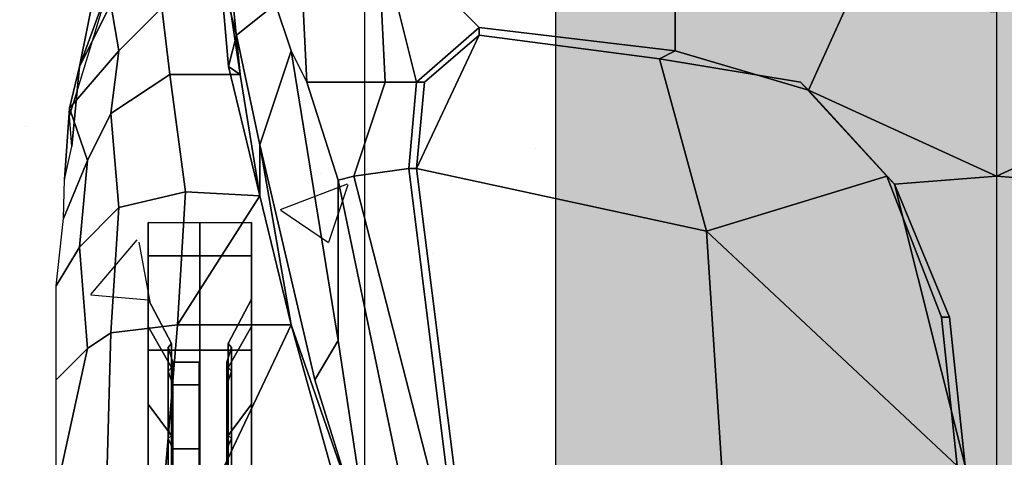
# Model space of a CAD drawing. Extents: x 238.3 to 253.6, y 239.9 to 267.8.
# Drawn here: x 244.3 to 245.1, y 246.4 to 246.7 of the extents above; entities that cross this region are included whole.
import ezdxf

# ---------------------------------------------------------------- set-up
doc = ezdxf.new("R2010")
doc.units = 0
doc.header["$MEASUREMENT"] = 0
doc.linetypes.add('ACAD_ISO04W100', pattern=[30, 24, -3, 0, -3])
for name, color, linetype in [('17', 254, 'Continuous'), ('18', 2, 'Continuous'), ('7', 2, 'Continuous'), ('8', 2, 'Continuous'), ('autos', 221, 'Continuous'), ('ejes', 2, 'ACAD_ISO04W100'), ('pisos', 7, 'Continuous'), ('plantas verdes', 72, 'Continuous')]:
    doc.layers.add(name, color=color, linetype=linetype)

# ---------------------------------------------------------------- blocks, each defined once
blk = doc.blocks.new('auto3d23')
at = {"layer": '17', "linetype": 'Continuous'}
for points in [[(185.3068, 107.72507, -16.08489), (185.36327, 107.72507, -16.0615), (185.34148, 107.72507, -15.95193), (185.28035, 107.72507, -15.95193)], [(185.30704, 107.68396, -16.08479), (185.3068, 107.72507, -16.08489), (185.28035, 107.72507, -15.95193), (185.28061, 107.68396, -15.95193)], [(185.28035, 107.72507, -15.95193), (185.34148, 107.72507, -15.95193), (185.36327, 107.72507, -15.84236), (185.3068, 107.72507, -15.81896)], [(185.28061, 107.68396, -15.95193), (185.28035, 107.72507, -15.95193), (185.3068, 107.72507, -15.81896), (185.30704, 107.68396, -15.81906)], [(185.38212, 107.72507, -16.19762), (185.42534, 107.72507, -16.15439), (185.36327, 107.72507, -16.0615), (185.3068, 107.72507, -16.08489)], [(185.3823, 107.68396, -16.19743), (185.38212, 107.72507, -16.19762), (185.3068, 107.72507, -16.08489), (185.30704, 107.68396, -16.08479)], [(185.3068, 107.72507, -15.81896), (185.36327, 107.72507, -15.84236), (185.42534, 107.72507, -15.74946), (185.38212, 107.72507, -15.70624)], [(185.30704, 107.68396, -15.81906), (185.3068, 107.72507, -15.81896), (185.38212, 107.72507, -15.70624), (185.3823, 107.68396, -15.70643)], [(185.49484, 107.72507, -16.27294), (185.51823, 107.72507, -16.21646), (185.42534, 107.72507, -16.15439), (185.38212, 107.72507, -16.19762)], [(185.49494, 107.68396, -16.27269), (185.49484, 107.72507, -16.27294), (185.38212, 107.72507, -16.19762), (185.3823, 107.68396, -16.19743)], [(185.38212, 107.72507, -15.70624), (185.42534, 107.72507, -15.74946), (185.51823, 107.72507, -15.6874), (185.49484, 107.72507, -15.63092)], [(185.3823, 107.68396, -15.70643), (185.38212, 107.72507, -15.70624), (185.49484, 107.72507, -15.63092), (185.49494, 107.68396, -15.63116)], [(185.396, 107.70665, -16.04795), (185.39895, 107.7093, -16.04672), (185.3801, 107.7093, -15.95193), (185.3769, 107.70665, -15.95193)], [(185.3769, 107.70665, -15.95193), (185.3801, 107.7093, -15.95193), (185.39895, 107.7093, -15.85713), (185.396, 107.70665, -15.85591)], [(185.39895, 107.7093, -16.04672), (185.40983, 107.7054, -16.04222), (185.39187, 107.7054, -15.95193), (185.3801, 107.7093, -15.95193)], [(185.3801, 107.7093, -15.95193), (185.39187, 107.7054, -15.95193), (185.40983, 107.7054, -15.86164), (185.39895, 107.7093, -15.85713)], [(185.45039, 107.70665, -16.12935), (185.45265, 107.7093, -16.12709), (185.39895, 107.7093, -16.04672), (185.396, 107.70665, -16.04795)], [(185.396, 107.70665, -15.85591), (185.39895, 107.7093, -15.85713), (185.45265, 107.7093, -15.77677), (185.45039, 107.70665, -15.77451)], [(185.45265, 107.7093, -16.12709), (185.46097, 107.7054, -16.11876), (185.40983, 107.7054, -16.04222), (185.39895, 107.7093, -16.04672)], [(185.39895, 107.7093, -15.85713), (185.40983, 107.7054, -15.86164), (185.46097, 107.7054, -15.78509), (185.45265, 107.7093, -15.77677)], [(185.53179, 107.70665, -16.18374), (185.53301, 107.7093, -16.18078), (185.45265, 107.7093, -16.12709), (185.45039, 107.70665, -16.12935)], [(185.45039, 107.70665, -15.77451), (185.45265, 107.7093, -15.77677), (185.53301, 107.7093, -15.72308), (185.53179, 107.70665, -15.72012)], [(185.53301, 107.7093, -16.18078), (185.53752, 107.7054, -16.16991), (185.46097, 107.7054, -16.11876), (185.45265, 107.7093, -16.12709)], [(185.45265, 107.7093, -15.77677), (185.46097, 107.7054, -15.78509), (185.53752, 107.7054, -15.73395), (185.53301, 107.7093, -15.72308)], [(185.3068, 107.64285, -16.08489), (185.30704, 107.68396, -16.08479), (185.28061, 107.68396, -15.95193), (185.28035, 107.64285, -15.95193)], [(185.28035, 107.64285, -15.95193), (185.28061, 107.68396, -15.95193), (185.30704, 107.68396, -15.81906), (185.3068, 107.64285, -15.81896)], [(185.38212, 107.64285, -16.19762), (185.3823, 107.68396, -16.19743), (185.30704, 107.68396, -16.08479), (185.3068, 107.64285, -16.08489)], [(185.3068, 107.64285, -15.81896), (185.30704, 107.68396, -15.81906), (185.3823, 107.68396, -15.70643), (185.38212, 107.64285, -15.70624)], [(185.49484, 107.64285, -16.27294), (185.49494, 107.68396, -16.27269), (185.3823, 107.68396, -16.19743), (185.38212, 107.64285, -16.19762)], [(185.38212, 107.64285, -15.70624), (185.3823, 107.68396, -15.70643), (185.49494, 107.68396, -15.63116), (185.49484, 107.64285, -15.63092)], [(185.40983, 107.68346, -16.04222), (185.40983, 107.66253, -16.04222), (185.39187, 107.66253, -15.95193), (185.39187, 107.68346, -15.95193)], [(185.39187, 107.68346, -15.95193), (185.39187, 107.66253, -15.95193), (185.40983, 107.66253, -15.86164), (185.40983, 107.68346, -15.86164)], [(185.46097, 107.68346, -16.11876), (185.46097, 107.66253, -16.11876), (185.40983, 107.66253, -16.04222), (185.40983, 107.68346, -16.04222)], [(185.40983, 107.68346, -15.86164), (185.40983, 107.66253, -15.86164), (185.46097, 107.66253, -15.78509), (185.46097, 107.68346, -15.78509)], [(185.53752, 107.68346, -16.16991), (185.53752, 107.66253, -16.16991), (185.46097, 107.66253, -16.11876), (185.46097, 107.68346, -16.11876)], [(185.46097, 107.68346, -15.78509), (185.46097, 107.66253, -15.78509), (185.53752, 107.66253, -15.73395), (185.53752, 107.68346, -15.73395)], [(185.40983, 107.66253, -16.04222), (185.39895, 107.65862, -16.04672), (185.3801, 107.65862, -15.95193), (185.39187, 107.66253, -15.95193)], [(185.39187, 107.66253, -15.95193), (185.3801, 107.65862, -15.95193), (185.39895, 107.65862, -15.85713), (185.40983, 107.66253, -15.86164)], [(185.46097, 107.66253, -16.11876), (185.45265, 107.65862, -16.12709), (185.39895, 107.65862, -16.04672), (185.40983, 107.66253, -16.04222)], [(185.40983, 107.66253, -15.86164), (185.39895, 107.65862, -15.85713), (185.45265, 107.65862, -15.77677), (185.46097, 107.66253, -15.78509)], [(185.53752, 107.66253, -16.16991), (185.53301, 107.65862, -16.18078), (185.45265, 107.65862, -16.12709), (185.46097, 107.66253, -16.11876)], [(185.46097, 107.66253, -15.78509), (185.45265, 107.65862, -15.77677), (185.53301, 107.65862, -15.72308), (185.53752, 107.66253, -15.73395)], [(185.39895, 107.65862, -16.04672), (185.396, 107.66127, -16.04795), (185.3769, 107.66127, -15.95193), (185.3801, 107.65862, -15.95193)], [(185.3801, 107.65862, -15.95193), (185.3769, 107.66127, -15.95193), (185.396, 107.66127, -15.85591), (185.39895, 107.65862, -15.85713)], [(185.45265, 107.65862, -16.12709), (185.45039, 107.66127, -16.12935), (185.396, 107.66127, -16.04795), (185.39895, 107.65862, -16.04672)], [(185.39895, 107.65862, -15.85713), (185.396, 107.66127, -15.85591), (185.45039, 107.66127, -15.77451), (185.45265, 107.65862, -15.77677)], [(185.53301, 107.65862, -16.18078), (185.53179, 107.66127, -16.18374), (185.45039, 107.66127, -16.12935), (185.45265, 107.65862, -16.12709)], [(185.45265, 107.65862, -15.77677), (185.45039, 107.66127, -15.77451), (185.53179, 107.66127, -15.72012), (185.53301, 107.65862, -15.72308)], [(185.36327, 107.64285, -16.0615), (185.3068, 107.64285, -16.08489), (185.28035, 107.64285, -15.95193), (185.34148, 107.64285, -15.95193)], [(185.34148, 107.64285, -15.95193), (185.28035, 107.64285, -15.95193), (185.3068, 107.64285, -15.81896), (185.36327, 107.64285, -15.84236)], [(185.42534, 107.64285, -16.15439), (185.38212, 107.64285, -16.19762), (185.3068, 107.64285, -16.08489), (185.36327, 107.64285, -16.0615)], [(185.36327, 107.64285, -15.84236), (185.3068, 107.64285, -15.81896), (185.38212, 107.64285, -15.70624), (185.42534, 107.64285, -15.74946)], [(185.51823, 107.64285, -16.21646), (185.49484, 107.64285, -16.27294), (185.38212, 107.64285, -16.19762), (185.42534, 107.64285, -16.15439)], [(185.42534, 107.64285, -15.74946), (185.38212, 107.64285, -15.70624), (185.49484, 107.64285, -15.63092), (185.51823, 107.64285, -15.6874)]]:
    blk.add_3dface(points, dxfattribs=at)
at = {"layer": '17', "color": 7, "linetype": 'Continuous'}
for points in [[(185.36327, 107.72507, -16.0615), (185.396, 107.70665, -16.04795), (185.3769, 107.70665, -15.95193), (185.34148, 107.72507, -15.95193)], [(185.34148, 107.72507, -15.95193), (185.3769, 107.70665, -15.95193), (185.396, 107.70665, -15.85591), (185.36327, 107.72507, -15.84236)], [(185.42534, 107.72507, -16.15439), (185.45039, 107.70665, -16.12935), (185.396, 107.70665, -16.04795), (185.36327, 107.72507, -16.0615)], [(185.36327, 107.72507, -15.84236), (185.396, 107.70665, -15.85591), (185.45039, 107.70665, -15.77451), (185.42534, 107.72507, -15.74946)], [(185.51823, 107.72507, -16.21646), (185.53179, 107.70665, -16.18374), (185.45039, 107.70665, -16.12935), (185.42534, 107.72507, -16.15439)], [(185.42534, 107.72507, -15.74946), (185.45039, 107.70665, -15.77451), (185.53179, 107.70665, -15.72012), (185.51823, 107.72507, -15.6874)], [(185.396, 107.66127, -16.04795), (185.36327, 107.64285, -16.0615), (185.34148, 107.64285, -15.95193), (185.3769, 107.66127, -15.95193)], [(185.3769, 107.66127, -15.95193), (185.34148, 107.64285, -15.95193), (185.36327, 107.64285, -15.84236), (185.396, 107.66127, -15.85591)], [(185.45039, 107.66127, -16.12935), (185.42534, 107.64285, -16.15439), (185.36327, 107.64285, -16.0615), (185.396, 107.66127, -16.04795)], [(185.396, 107.66127, -15.85591), (185.36327, 107.64285, -15.84236), (185.42534, 107.64285, -15.74946), (185.45039, 107.66127, -15.77451)], [(185.53179, 107.66127, -16.18374), (185.51823, 107.64285, -16.21646), (185.42534, 107.64285, -16.15439), (185.45039, 107.66127, -16.12935)], [(185.45039, 107.66127, -15.77451), (185.42534, 107.64285, -15.74946), (185.51823, 107.64285, -15.6874), (185.53179, 107.66127, -15.72012)]]:
    blk.add_3dface(points, dxfattribs=at)
at = {"layer": '18', "linetype": 'Continuous'}
for points in [[(185.52266, 107.68372, -15.99548), (185.40983, 107.68346, -16.04222), (185.39187, 107.68346, -15.95193), (185.514, 107.68372, -15.95193)], [(185.514, 107.68372, -15.95193), (185.39187, 107.68346, -15.95193), (185.40983, 107.68346, -15.86164), (185.52266, 107.68372, -15.90838)], [(185.54733, 107.68372, -16.0324), (185.46097, 107.68346, -16.11876), (185.40983, 107.68346, -16.04222), (185.52266, 107.68372, -15.99548)], [(185.52266, 107.68372, -15.90838), (185.40983, 107.68346, -15.86164), (185.46097, 107.68346, -15.78509), (185.54733, 107.68372, -15.87146)], [(185.58426, 107.68372, -16.05707), (185.53752, 107.68346, -16.16991), (185.46097, 107.68346, -16.11876), (185.54733, 107.68372, -16.0324)], [(185.54733, 107.68372, -15.87146), (185.46097, 107.68346, -15.78509), (185.53752, 107.68346, -15.73395), (185.58426, 107.68372, -15.84679)]]:
    blk.add_3dface(points, dxfattribs=at)
at = {"layer": '7', "linetype": 'Continuous'}
for points in [[(185.47463, 107.78811, -15.48005), (185.47463, 107.70373, -15.49568), (185.36213, 107.75686, -15.53005)], [(185.36213, 107.75686, -15.53005), (185.36213, 107.66623, -15.5488), (185.25901, 107.73186, -15.60818)], [(185.47463, 107.70373, -15.49568), (185.47463, 107.65686, -15.5113), (185.36213, 107.66623, -15.5488), (185.36213, 107.75686, -15.53005)], [(185.25901, 107.73186, -15.60818), (185.25588, 107.67248, -15.6238), (185.16213, 107.65998, -15.7238), (185.16213, 107.71623, -15.70818)], [(185.36213, 107.66623, -15.5488), (185.25588, 107.67248, -15.6238), (185.25901, 107.73186, -15.60818)], [(185.16213, 107.71623, -15.70818), (185.16213, 107.65998, -15.7238), (185.10901, 107.65373, -15.83318), (185.09963, 107.70686, -15.83005)], [(185.25588, 107.67248, -15.6238), (185.26838, 107.61936, -15.65818), (185.19338, 107.61311, -15.75193), (185.16213, 107.65998, -15.7238)], [(185.36213, 107.66623, -15.5488), (185.36838, 107.61311, -15.57693), (185.26838, 107.61936, -15.65818), (185.25588, 107.67248, -15.6238)], [(185.47463, 107.65686, -15.5113), (185.47463, 107.60998, -15.5363), (185.36838, 107.61311, -15.57693), (185.36213, 107.66623, -15.5488)], [(185.10901, 107.65373, -15.83318), (185.14338, 107.61936, -15.84568), (185.10588, 107.61311, -15.93943), (185.07463, 107.65686, -15.9363)], [(185.16213, 107.65998, -15.7238), (185.19338, 107.61311, -15.75193), (185.14338, 107.61936, -15.84568), (185.10901, 107.65373, -15.83318)], [(185.10588, 107.61311, -15.93943), (185.15588, 107.58811, -15.96443), (185.09338, 107.60061, -16.00818), (185.06838, 107.63186, -16.00818)], [(185.14338, 107.61936, -15.84568), (185.18907, 107.58017, -15.87068), (185.15588, 107.58811, -15.96443), (185.10588, 107.61311, -15.93943)], [(185.19338, 107.61311, -15.75193), (185.23088, 107.59436, -15.77693), (185.18907, 107.58017, -15.87068), (185.14338, 107.61936, -15.84568)], [(185.26838, 107.61936, -15.65818), (185.29988, 107.58811, -15.68318), (185.23088, 107.59436, -15.77693), (185.19338, 107.61311, -15.75193)], [(185.36838, 107.61311, -15.57693), (185.38088, 107.59436, -15.61443), (185.29988, 107.58811, -15.68318), (185.26838, 107.61936, -15.65818)], [(185.15588, 107.58811, -15.96443), (185.08713, 107.61311, -16.04568), (185.09338, 107.60061, -16.00818)], [(185.15588, 107.58811, -15.96443), (185.21972, 107.58186, -15.9863), (185.19532, 107.58017, -16.03943), (185.08713, 107.61311, -16.04568)], [(185.48088, 107.57248, -15.56443), (185.38088, 107.59436, -15.61443), (185.36838, 107.61311, -15.57693), (185.47463, 107.60998, -15.5363)], [(185.23088, 107.59436, -15.77693), (185.27717, 107.57515, -15.81443), (185.24606, 107.57615, -15.91443), (185.18907, 107.58017, -15.87068)], [(185.29988, 107.58811, -15.68318), (185.33088, 107.56936, -15.72068), (185.27717, 107.57515, -15.81443), (185.23088, 107.59436, -15.77693)], [(185.38088, 107.59436, -15.61443), (185.40588, 107.56936, -15.65193), (185.33088, 107.56936, -15.72068), (185.29988, 107.58811, -15.68318)], [(185.48088, 107.57248, -15.56443), (185.48713, 107.56936, -15.60505), (185.40588, 107.56936, -15.65193), (185.38088, 107.59436, -15.61443)], [(185.18907, 107.58017, -15.87068), (185.24606, 107.57615, -15.91443), (185.21972, 107.58186, -15.9863), (185.15588, 107.58811, -15.96443)]]:
    blk.add_3dface(points, dxfattribs=at)
at = {"layer": '8', "linetype": 'Continuous'}
for points in [[(185.37463, 107.79436, -15.41443), (185.49963, 107.81311, -15.42693), (185.50588, 107.80686, -15.45193), (185.40588, 107.77561, -15.43943)], [(185.21838, 107.73186, -15.42693), (185.40588, 107.77561, -15.43943), (185.50588, 107.80686, -15.45193), (185.36213, 107.75686, -15.53005)], [(185.36213, 107.75686, -15.53005), (185.50588, 107.80686, -15.45193), (185.47463, 107.78811, -15.48005)], [(185.14338, 107.75686, -15.37068), (185.37463, 107.79436, -15.41443), (185.40588, 107.77561, -15.43943), (185.21838, 107.73186, -15.42693)], [(185.10588, 107.74436, -15.35193), (185.14338, 107.75686, -15.37068), (185.21838, 107.73186, -15.42693), (185.13088, 107.71311, -15.42693)], [(185.21838, 107.73186, -15.42693), (185.36213, 107.75686, -15.53005), (185.25901, 107.73186, -15.60818)], [(185.00588, 107.72561, -15.37693), (185.10588, 107.74436, -15.35193), (185.13088, 107.71311, -15.42693), (185.00963, 107.68186, -15.41443)], [(185.13088, 107.71311, -15.42693), (185.21838, 107.73186, -15.42693), (185.25901, 107.73186, -15.60818), (185.15588, 107.70686, -15.56443)], [(185.15588, 107.70686, -15.56443), (185.25901, 107.73186, -15.60818), (185.16213, 107.71623, -15.70818)], [(185.00338, 107.70061, -15.77068), (185.16213, 107.71623, -15.70818), (185.09963, 107.70686, -15.83005)], [(185.01213, 107.69436, -15.56443), (185.15588, 107.70686, -15.56443), (185.16213, 107.71623, -15.70818), (185.00338, 107.70061, -15.77068)], [(185.00963, 107.68186, -15.41443), (185.13088, 107.71311, -15.42693), (185.15588, 107.70686, -15.56443), (185.01213, 107.69436, -15.56443)]]:
    blk.add_3dface(points, dxfattribs=at)
at = {"layer": 'pisos', "linetype": 'Continuous'}
for points in [[(185.17463, 108.46936, -15.25818), (185.10588, 108.43811, -15.24568), (185.11213, 108.31936, -15.24868), (185.24338, 108.31936, -15.25818)], [(185.17463, 108.46936, -15.25818), (185.24338, 108.31936, -15.25818), (185.24963, 108.40061, -15.26443)], [(185.24963, 108.40061, -15.26443), (185.24338, 108.31936, -15.25818), (185.47463, 108.31936, -15.28318), (185.47463, 108.34436, -15.27693)], [(185.17463, 108.16936, -15.25818), (185.10588, 108.20061, -15.24568), (185.11213, 108.31936, -15.24868), (185.24338, 108.31936, -15.25818)], [(185.17463, 108.16936, -15.25818), (185.24338, 108.31936, -15.25818), (185.24963, 108.23811, -15.26443)], [(185.24963, 108.23811, -15.26443), (185.24338, 108.31936, -15.25818), (185.47463, 108.31936, -15.28318), (185.47463, 108.29436, -15.27693)], [(185.24963, 108.23811, -15.26443), (185.47463, 108.29436, -15.27693), (185.35588, 108.28186, -15.27068)], [(185.35588, 108.27561, -15.28318), (185.35588, 108.28186, -15.27068), (185.47463, 108.29436, -15.27693), (185.47463, 108.28811, -15.28943)], [(185.28713, 108.08811, -15.27068), (185.24338, 108.23186, -15.27693), (185.35588, 108.27561, -15.28318), (185.47463, 108.28811, -15.28943)], [(185.28713, 108.08811, -15.27068), (185.47463, 108.28811, -15.28943), (185.48088, 108.10061, -15.29568)], [(185.24338, 108.23186, -15.27693), (185.24963, 108.23811, -15.26443), (185.35588, 108.28186, -15.27068), (185.35588, 108.27561, -15.28318)], [(185.16838, 108.16311, -15.27068), (185.17463, 108.16936, -15.25818), (185.24963, 108.23811, -15.26443), (185.24338, 108.23186, -15.27693)], [(185.14963, 108.05061, -15.27693), (185.16838, 108.16311, -15.27068), (185.24338, 108.23186, -15.27693), (185.28713, 108.08811, -15.27068)], [(185.14338, 108.06311, -15.26443), (185.08413, 108.06311, -15.26768), (185.10588, 108.20061, -15.24568), (185.17463, 108.16936, -15.25818)], [(185.14963, 108.05061, -15.27693), (185.14338, 108.06311, -15.26443), (185.17463, 108.16936, -15.25818), (185.16838, 108.16311, -15.27068)], [(185.48713, 107.88811, -15.34568), (185.23713, 107.85686, -15.30818), (185.28713, 108.08811, -15.27068), (185.48088, 108.10061, -15.29568)], [(185.13088, 107.90686, -15.29568), (185.14963, 108.05061, -15.27693), (185.28713, 108.08811, -15.27068), (185.23713, 107.85686, -15.30818)], [(185.12463, 107.90686, -15.28318), (185.04338, 107.82561, -15.30518), (185.08413, 108.06311, -15.26768), (185.14338, 108.06311, -15.26443)], [(185.13088, 107.90686, -15.29568), (185.12463, 107.90686, -15.28318), (185.14338, 108.06311, -15.26443), (185.14963, 108.05061, -15.27693)], [(185.16838, 107.85686, -15.28943), (185.04338, 107.82561, -15.30518), (185.12463, 107.90686, -15.28318)], [(185.16838, 107.86311, -15.30193), (185.16838, 107.85686, -15.28943), (185.12463, 107.90686, -15.28318), (185.13088, 107.90686, -15.29568)], [(185.13088, 107.90686, -15.29568), (185.23713, 107.85686, -15.30818), (185.16838, 107.86311, -15.30193)], [(185.48713, 107.88811, -15.34568), (185.48713, 107.88186, -15.33318), (185.23713, 107.85061, -15.29568), (185.23713, 107.85686, -15.30818)], [(185.48713, 107.86936, -15.34568), (185.24338, 107.80686, -15.31443), (185.23713, 107.85061, -15.29568), (185.48713, 107.88186, -15.33318)], [(185.48713, 107.86936, -15.34568), (185.48713, 107.84436, -15.37068), (185.24651, 107.79436, -15.31755), (185.24338, 107.80686, -15.31443)], [(185.23713, 107.85686, -15.30818), (185.23713, 107.85061, -15.29568), (185.16838, 107.85686, -15.28943), (185.16838, 107.86311, -15.30193)], [(185.23713, 107.85686, -15.30818), (185.23713, 107.85061, -15.29568), (185.16838, 107.85686, -15.28943), (185.16838, 107.86311, -15.30193)], [(185.16838, 107.83186, -15.29568), (185.04338, 107.82561, -15.30518), (185.16838, 107.85686, -15.28943)], [(185.24338, 107.80686, -15.31443), (185.16838, 107.83186, -15.29568), (185.16838, 107.85686, -15.28943), (185.23713, 107.85061, -15.29568)], [(185.48713, 107.84436, -15.37068), (185.49963, 107.81311, -15.42693), (185.37463, 107.79436, -15.41443), (185.24651, 107.79436, -15.31755)], [(185.16838, 107.76936, -15.32693), (185.04338, 107.76311, -15.32693), (185.04338, 107.82561, -15.30518), (185.16838, 107.83186, -15.29568)], [(185.24338, 107.80686, -15.31443), (185.24651, 107.79436, -15.31755), (185.16838, 107.76936, -15.32693), (185.16838, 107.83186, -15.29568)], [(185.24651, 107.79436, -15.31755), (185.37463, 107.79436, -15.41443), (185.14338, 107.75686, -15.37068), (185.16838, 107.76936, -15.32693)], [(185.14338, 107.75686, -15.37068), (185.10588, 107.74436, -15.35193), (185.04338, 107.76311, -15.32693), (185.16838, 107.76936, -15.32693)]]:
    blk.add_3dface(points, dxfattribs=at)

msp = doc.modelspace()

# ---------------------------------------------------------------- hatches: boundary and pattern name
at = {"layer": 'pisos', "linetype": 'ACAD_ISO04W100', "ltscale": 2}
h = msp.add_hatch(dxfattribs=at)
h.set_pattern_fill('AR-CONC', color=256, scale=0.003, style=0)
h.set_pattern_definition([(50, (0, 0), (0.546554, -0.04781726), [0.05715, -0.62865]), (355, (0, 0), (-0.1057285, 0.5731699), [0.04572, -0.50292]), (100.451, (0.04555, -0.004), (0.4408275, 0.5253501), [0.04857, -0.53427]), (46.1842, (0, 0.1524), (0.8132371, -0.126127), [0.085725, -0.942975]), (96.6356, (0.0678, 0.1419), (0.7122127, 0.7422767), [0.072855, -0.801405]), (351.184, (0, 0.1524), (0.7122138, 0.7422754), [0.06858, -0.75438]), (21, (0.0762, 0.1143), (0.45484464, -0.30679656), [0.05715, -0.62865]), (326, (0.0762, 0.1143), (0.1854061, 0.5525639), [0.04572, -0.50292]), (71.4514, (0.1141, 0.08873), (0.6402495, 0.2457686), [0.04857, -0.53427]), (37.5, (0, 0), (0.00926581, 0.25366512), [0, -0.496824, 0, -0.51054, 0, -0.504825]), (7.5, (0, 0), (0.20045899, 0.30054172), [0, -0.291084, 0, -0.485394, 0, -0.192405]), (327.5, (-0.16993, 0), (0.40677179, -0.01718623), [0, -0.1905, 0, -0.59436, 0, -0.78867]), (317.5, (-0.24613, 0), (0.44438754, 0.07627947), [0, -0.24765, 0, -0.394716, 0, -0.56007])])
h.paths.add_polyline_path([(245.35043, 244.73762), (245.94481, 244.73762), (245.94481, 249.03496), (245.35043, 249.03496)])
h.paths.add_polyline_path([(244.14753, 244.75176), (244.74191, 244.75176), (244.74191, 249.0491), (244.14753, 249.0491)])
at = {"layer": 'plantas verdes', "linetype": 'ACAD_ISO04W100', "ltscale": 2}
h = msp.add_hatch(dxfattribs=at)
h.set_pattern_fill('AR-SAND', color=256, scale=0.002, style=0)
h.set_pattern_definition([(37.5, (0, 0), (-0.003200063, 0.097882647), [0, -0.077216, 0, -0.08636, 0, -0.08255]), (7.5, (0, 0), (0.089904657, 0.14336502), [0, -0.041656, 0, -0.069596, 0, -0.02667]), (327.5, (-0.06248, 0), (0.158198474, 0.000287437), [0, -0.0254, 0, -0.09144, 0, -0.11938]), (317.5, (-0.06248, 0), (0.15271129, 0.044585865), [0, -0.0127, 0, -0.059944, 0, -0.06858])])
h.paths.add_polyline_path([(243.73935, 249.66626), (246.3398, 249.66626), (246.3398, 244.74126), (245.94481, 244.74126), (245.94481, 249.03496), (245.35043, 249.03496), (245.35043, 244.74126), (244.74191, 244.74126), (244.74191, 249.0491), (244.14753, 249.0491), (244.14753, 244.75176), (243.73935, 244.74126)])

# ---------------------------------------------------------------- linework, layer by layer
at = {"layer": 'ejes', "ltscale": 0.1}
msp.add_line((244.58935, 266.28761), (244.58935, 244.24126), dxfattribs=at)
at = {"layer": 'pisos', "linetype": 'ACAD_ISO04W100', "ltscale": 2}
msp.add_lwpolyline([(244.14753, 244.75176), (244.74191, 244.75176), (244.74191, 249.0491), (244.14753, 249.0491)], close=True, dxfattribs=at)

# ---------------------------------------------------------------- block references
at = {"layer": 'autos', "linetype": 'ACAD_ISO04W100', "ltscale": 2, "rotation": 270}
msp.add_blockref('auto3d23', (136.77391, 431.82083, 16.28869), dxfattribs=at)

doc.saveas('drawing.dxf')
